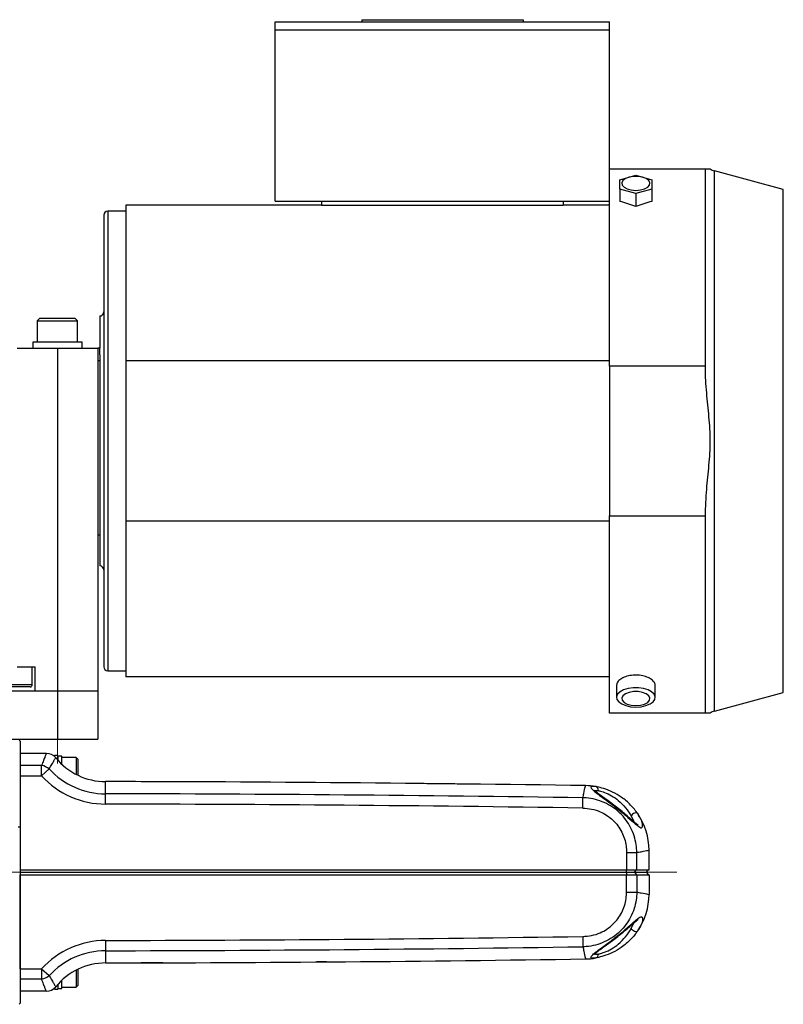
# Model space of a CAD drawing. Units: millimetres. Extents: x 183 to 1091, y 40 to 847.
# Drawn here: x 444 to 633, y 603 to 847 of the extents above; entities that cross this region are included whole.
import ezdxf

# ---------------------------------------------------------------- set-up
doc = ezdxf.new("R2010")
doc.units = ezdxf.units.MM
doc.header["$LTSCALE"] = 3
doc.linetypes.add('CENTERX2', pattern=[20.32, 12.7, -2.54, 2.54, -2.54])

msp = doc.modelspace()

# ---------------------------------------------------------------- linework, layer by layer
at = {"color": 7, "linetype": 'Continuous', "lineweight": 30}
for p, q in [((507.1, 846.7), (590.1, 846.7)), ((507.1, 844.7), (507.1, 846.7)), ((528.6, 847.2), (528.6, 846.7)), ((528.6, 847.2), (568.6, 847.2)), ((568.6, 847.2), (568.6, 846.7)), ((590.1, 844.7), (590.1, 846.7)), ((507.1, 802.2), (507.1, 844.7)), ((507.1, 844.7), (590.1, 844.7)), ((590.1, 803.32), (590.1, 844.7)), ((590.1, 810.2), (613.85, 810.2)), ((592.6, 807.51), (596.6, 808.66)), ((596.6, 808.66), (600.6, 807.51)), ((613.85, 761.24), (613.85, 810.2)), ((633.18, 805.1), (616.07, 809.71)), ((596.6, 804.05), (592.6, 805.2)), ((592.6, 805.2), (592.6, 802.14)), ((600.6, 805.2), (596.6, 804.05)), ((596.6, 804.05), (596.6, 800.88)), ((600.6, 805.2), (600.6, 802.14)), ((518.6, 801.2), (470.1, 801.2)), ((470.1, 801.2), (470.1, 762.61)), ((507.1, 802.2), (590.1, 802.2)), ((518.6, 802.2), (518.6, 801.2)), ((518.6, 801.2), (578.6, 801.2)), ((578.6, 802.2), (578.6, 801.2)), ((590.1, 801.2), (578.6, 801.2)), ((590.1, 761.24), (590.1, 803.32)), ((464.6, 798.7), (464.6, 686.7)), ((470.1, 799.7), (465.6, 799.7)), ((448.77, 773.2), (448.1, 772.54)), ((448.1, 772.54), (448.1, 767.2)), ((448.1, 772.54), (458.1, 772.54)), ((448.77, 773.2), (457.43, 773.2)), ((458.1, 772.54), (457.43, 773.2)), ((458.1, 767.2), (458.1, 772.54)), ((463.6, 773.7), (463.6, 765.7)), ((459.2, 767.2), (447, 767.2)), ((459.2, 765.7), (459.2, 767.2)), ((443.1, 765.7), (453.1, 765.7)), ((453.1, 765.7), (453.1, 680.7)), ((453.1, 765.7), (463.1, 765.7)), ((463.1, 765.7), (463.1, 680.7)), ((463.6, 765.7), (463.1, 765.7)), ((463.6, 764.03), (463.6, 765.7)), ((463.1, 762.7), (463.6, 762.7)), ((463.6, 764.03), (463.6, 711.7)), ((590.1, 762.61), (470.1, 762.61)), ((470.1, 762.61), (470.1, 722.8)), ((613.85, 761.24), (590.1, 761.24)), ((590.1, 761.24), (590.1, 724.16)), ((590.1, 724.16), (613.85, 724.16)), ((590.1, 675.2), (590.1, 724.16)), ((613.85, 675.2), (613.85, 724.16)), ((590.1, 722.8), (470.1, 722.8)), ((470.1, 722.8), (470.1, 684.2)), ((463.1, 719.38), (463.6, 719.38)), ((443.1, 686.7), (447.6, 686.7)), ((446.85, 682.2), (446.85, 686.7)), ((447.6, 680.7), (447.6, 686.7)), ((465.6, 685.7), (470.1, 685.7)), ((590.1, 684.2), (470.1, 684.2)), ((446.35, 681.7), (438.85, 681.7)), ((591.8, 682.08), (591.8, 679.09)), ((601.4, 679.09), (601.4, 682.08)), ((345.1, 680.7), (453.1, 680.7)), ((453.1, 680.7), (453.1, 668.7)), ((453.1, 680.7), (463.1, 680.7)), ((463.1, 680.7), (463.1, 668.7)), ((616.07, 675.7), (633.18, 680.31)), ((613.85, 675.2), (590.1, 675.2)), ((345.1, 668.7), (453.1, 668.7)), ((443.61, 668.45), (443.86, 668.2)), ((443.86, 668.2), (443.86, 646.9)), ((453.1, 668.7), (463.1, 668.7)), ((450.36, 665.2), (443.86, 665.2)), ((453.16, 664.7), (452.36, 664.7)), ((452.36, 664.7), (452.36, 664.44)), ((453.16, 664.7), (453.16, 663.54)), ((454.16, 664.5), (453.16, 664.5)), ((454.16, 662.52), (454.16, 664.5)), ((449.18, 662.17), (443.86, 662.17)), ((449.18, 659.62), (449.18, 662.17)), ((457.76, 664.2), (454.16, 664.2)), ((458.16, 663.8), (457.76, 664.2)), ((457.76, 664.2), (457.76, 659.98)), ((458.16, 663.8), (458.16, 659.78)), ((443.86, 659.62), (443.86, 636.3)), ((443.86, 659.62), (449.18, 659.62)), ((449.18, 659.62), (451.06, 661.34)), ((465.05, 655.17), (465.06, 658.2)), ((497.63, 658.08), (497.63, 658.08)), ((517.45, 657.96), (517.45, 657.96)), ((537.28, 657.78), (537.28, 657.78)), ((557.1, 657.57), (557.1, 657.57)), ((576.93, 657.31), (576.93, 657.31)), ((465.05, 652.62), (465.05, 655.17)), ((583.42, 651.63), (583.46, 654.18)), ((443.86, 646.9), (443.36, 646.9)), ((443.86, 646.9), (443.86, 603.2)), ((594.28, 640.6), (594.28, 636.3)), ((594.28, 640.6), (596.83, 640.6)), ((596.83, 636.3), (596.83, 640.6)), ((599.86, 636.3), (599.86, 641.2)), ((443.86, 636.3), (594.28, 636.3)), ((443.86, 635.7), (594.28, 635.7)), ((443.86, 611.78), (443.86, 635.1)), ((443.86, 635.1), (594.28, 635.1)), ((594.28, 636.3), (596.83, 636.3)), ((594.28, 635.7), (594.28, 636.3)), ((594.28, 635.7), (596.23, 635.7)), ((594.28, 635.7), (594.28, 635.1)), ((594.28, 630.8), (594.28, 635.1)), ((594.28, 635.1), (596.83, 635.1)), ((596.23, 635.7), (596.74, 636.3)), ((596.23, 635.7), (599.16, 635.7)), ((596.23, 635.7), (596.74, 635.1)), ((596.83, 636.3), (599.86, 636.3)), ((596.83, 635.1), (596.83, 630.8)), ((596.83, 635.1), (599.86, 635.1)), ((599.16, 635.7), (599.76, 636.3)), ((599.16, 635.7), (599.76, 635.1)), ((599.86, 635.1), (599.86, 630.2)), ((594.28, 630.8), (596.83, 630.8)), ((465.05, 618.78), (465.05, 616.23)), ((583.42, 619.77), (583.46, 617.23)), ((465.05, 616.23), (465.06, 613.2)), ((497.63, 613.32), (497.63, 613.32)), ((537.28, 613.62), (537.28, 613.62)), ((557.1, 613.84), (557.1, 613.84)), ((576.93, 614.1), (576.93, 614.1)), ((443.86, 611.78), (449.18, 611.78)), ((449.18, 611.78), (451.06, 610.06)), ((449.18, 611.78), (449.18, 609.23)), ((457.76, 611.43), (457.76, 607.2)), ((458.16, 611.62), (458.16, 607.6)), ((449.18, 609.23), (443.86, 609.23)), ((454.16, 606.91), (454.16, 608.89)), ((450.36, 606.2), (443.86, 606.2)), ((452.36, 606.97), (452.36, 606.7)), ((452.36, 606.7), (453.16, 606.7)), ((453.16, 607.82), (453.16, 606.7)), ((454.16, 607.2), (457.76, 607.2)), ((454.16, 606.91), (454.16, 606.9)), ((457.76, 607.2), (458.16, 607.6)), ((443.86, 603.2), (443.61, 602.95))]:
    msp.add_line(p, q, dxfattribs=at)
at = {"color": 8, "linetype": 'Continuous', "lineweight": 30}
for p, q in [((616.07, 675.7), (616.07, 809.71)), ((633.18, 742.7), (633.18, 805.1)), ((465.6, 799.7), (465.6, 685.7)), ((633.18, 680.31), (633.18, 742.7)), ((446.85, 682.2), (438.35, 682.2)), ((595.42, 649.68), (596.07, 648.27)), ((595.42, 621.72), (596.07, 623.14))]:
    msp.add_line(p, q, dxfattribs=at)
at = {"color": 7, "linetype": 'CENTERX2', "lineweight": 0}
for p, q in [((453.1, 686.7), (453.1, 662.7)), ((187.66, 635.7), (612.13, 635.7))]:
    msp.add_line(p, q, dxfattribs=at)
at = {"color": 7, "linetype": 'Continuous', "lineweight": 30, "flags": 128}
for points in [[(596.6, 804.86), (597.74, 804.96), (598.75, 805.23), (599.53, 805.66), (599.99, 806.19), (600.09, 806.76), (599.8, 807.32), (599.17, 807.8), (598.27, 808.15), (597.18, 808.34), (596.02, 808.34), (594.93, 808.15), (594.02, 807.8), (593.39, 807.32), (593.11, 806.76), (593.21, 806.19), (593.67, 805.66), (594.45, 805.23), (595.46, 804.96), (596.6, 804.86)], [(596.6, 676.69), (597.89, 676.78), (599.09, 677.04), (600.11, 677.45), (600.86, 677.99), (601.3, 678.6), (601.39, 679.26), (601.12, 679.89), (600.52, 680.48), (599.63, 680.95), (598.51, 681.29), (597.25, 681.47), (595.95, 681.47), (594.69, 681.29), (593.57, 680.95), (592.68, 680.48), (592.08, 679.89), (591.81, 679.26), (591.9, 678.6), (592.34, 677.99), (593.09, 677.45), (594.11, 677.04), (595.3, 676.78), (596.6, 676.69)], [(596.6, 677.04), (597.74, 677.13), (598.75, 677.41), (599.53, 677.83), (599.99, 678.36), (600.09, 678.93), (599.8, 679.49), (599.17, 679.97), (598.27, 680.33), (597.18, 680.52), (596.02, 680.52), (594.93, 680.33), (594.02, 679.97), (593.39, 679.49), (593.11, 678.93), (593.21, 678.36), (593.67, 677.83), (594.45, 677.41), (595.46, 677.13), (596.6, 677.04)], [(597.06, 650.25), (596.92, 650.37), (596.73, 650.43), (596.5, 650.44), (596.25, 650.38), (595.99, 650.26), (595.76, 650.1), (595.56, 649.9), (595.42, 649.68)], [(597.06, 621.16), (596.92, 621.04), (596.73, 620.97), (596.5, 620.97), (596.25, 621.03), (595.99, 621.14), (595.76, 621.31), (595.56, 621.51), (595.42, 621.72)]]:
    msp.add_lwpolyline(points, dxfattribs=at)
at = {"color": 7, "linetype": 'Continuous', "lineweight": 30}
for centre, radius, start, end in [((616.85, 812.6), 3, 233.1275, 254.925), ((465.6, 798.7), 1, 90, 180), ((463.6, 774.7), 1, 270, 0), ((463.6, 710.7), 1, 360, 90), ((465.6, 686.7), 1, 180, 270), ((446.35, 682.2), 0.5, 270, 360), ((616.85, 672.8), 3, 105.075, 126.8934), ((450.36, 662.2), 3, 39.1667, 90), ((448.73, 658.61), 3.59, 49.6631, 82.8371), ((465.09, 674.2), 16, 219.1667, 269.8967), ((465.09, 674.2), 21.58, 222.5002, 269.8967), ((465.09, 674.2), 19.03, 222.5002, 269.8967), ((448.84, -8341.78), 9000, 89.138882, 89.89675), ((583.86, 641.2), 16, 79.9151, 89.1389), ((448.84, -8341.78), 8996.97, 89.142693, 89.89675), ((586.42, 656.1), 0.887, 351.5409, 74.2749), ((448.84, -8341.78), 8994.42, 89.142693, 89.89675), ((583.86, 641.2), 16, 0, 34.4223), ((583.86, 630.2), 16, 325.5777, 0), ((465.09, 597.2), 21.58, 90.1033, 137.4998), ((448.84, 9613.19), 8994.42, 270.10325, 270.857307), ((465.09, 597.2), 19.03, 90.1033, 137.4998), ((448.84, 9613.19), 8996.97, 270.10325, 270.857307), ((465.09, 597.2), 16, 90.1033, 140.8333), ((448.84, 9613.19), 9000, 270.10325, 270.861118), ((517.44, 614.45), 1, 257.9, 270.4382), ((519.74, 614.47), 1, 270.4595, 285.5527), ((583.86, 630.2), 16, 270.8611, 280.0849), ((586.42, 615.3), 0.887, 285.7251, 8.4591), ((448.73, 612.8), 3.59, 277.1629, 310.3369), ((450.36, 609.2), 3, 270, 320.8333)]:
    msp.add_arc(centre, radius, start, end, dxfattribs=at)
for centre, major_axis, ratio, start_param, end_param in [((588.6, 742.7), (119.56, -44.58), 0.451416, 1.671502, 1.704535), ((604.6, 742.7), (119.56, 44.58), 0.451416, 1.437057, 1.470091), ((453.1, 768.21), (0, 34.59), 0.176327, 1.599892, 1.643311), ((453.1, 764.7), (0, 34.59), 0.176327, 1.520003, 1.5417), ((452.48, 610.7), (21.55, 0), 0.176327, 4.743973, 4.790449), ((454.84, 610.7), (21.55, 0), 0.176327, 4.657582, 4.680805)]:
    msp.add_ellipse(centre, major_axis=major_axis, ratio=ratio, start_param=start_param, end_param=end_param, dxfattribs=at)
for points, knots in [([(613.89, 810.2), (613.95, 810.2), (614.08, 810.2), (614.83, 810.2), (614.98, 810.2), (615.05, 810.2)], [0, 0, 0, 0, 0.326845, 0.663318, 1, 1, 1, 1]), ([(592.6, 805.2), (592.6, 805.25), (592.6, 806.19), (592.6, 806.87), (592.6, 807.51)], [0, 0, 0, 0, 0.05165, 1, 1, 1, 1]), ([(600.6, 807.51), (600.6, 806.87), (600.6, 806.19), (600.6, 805.25), (600.6, 805.2)], [0, 0, 0, 0, 0.94835, 1, 1, 1, 1]), ([(613.85, 724.16), (613.92, 726.35), (614.07, 730.55), (614.79, 736.7), (615.18, 742.7), (614.78, 748.71), (614.13, 754.67), (613.84, 758.86), (613.85, 761.05), (613.85, 761.24)], [0, 0, 0, 0, 0.176981, 0.338435, 0.499989, 0.661633, 0.823067, 0.984604, 1, 1, 1, 1]), ([(601.34, 682.09), (601.35, 682.18), (601.42, 682.53), (600.98, 683.17), (600.05, 683.89), (598.7, 684.41), (597.13, 684.66), (595.49, 684.6), (593.97, 684.25), (592.77, 683.65), (591.95, 682.89), (591.85, 682.35), (591.8, 682.08)], [0, 0, 0, 0, 0.036496, 0.143623, 0.250842, 0.35828, 0.465725, 0.57295, 0.680074, 0.787372, 0.894848, 1, 1, 1, 1]), ([(615.05, 675.2), (614.98, 675.2), (614.83, 675.2), (614.1, 675.2), (613.95, 675.2), (613.87, 675.2)], [0, 0, 0, 0, 0.3420159, 0.6835866, 1, 1, 1, 1]), ([(450.36, 665.2), (450.36, 665.2), (450.35, 665.2), (450.28, 665.02), (450.04, 664.41), (449.67, 663.47), (449.34, 662.61), (449.18, 662.17)], [0, 0, 0, 0, 0.033664, 0.277738, 0.527271, 0.761433, 1, 1, 1, 1]), ([(451.06, 661.34), (451.28, 661.74), (451.73, 662.53), (452.24, 663.39), (452.61, 663.98), (452.66, 664.06), (452.68, 664.1)], [0, 0, 0, 0, 0.2339233, 0.4721623, 0.7328853, 1, 1, 1, 1]), ([(479.25, 658.17), (479.26, 658.17), (479.34, 658.17), (478.83, 658.17), (477.77, 658.17), (476.23, 658.18), (474.84, 658.18), (474.05, 658.18), (473.86, 658.18)], [0, 0, 0, 0, 0.074479, 0.289612, 0.504743, 0.71985, 0.934921, 1, 1, 1, 1]), ([(556.89, 657.55), (556.8, 657.55), (556.61, 657.55), (555.15, 657.57), (553, 657.59), (550.33, 657.62), (547.44, 657.65), (544.66, 657.68), (542.3, 657.71), (540.66, 657.73), (539.97, 657.73), (540, 657.73), (540.01, 657.73)], [0, 0, 0, 0, 0.107651, 0.215305, 0.322115, 0.429142, 0.536225, 0.643495, 0.750999, 0.858607, 0.966211, 1, 1, 1, 1]), ([(583.46, 654.18), (583.53, 654.54), (583.79, 655.76), (584.05, 656.96), (584.08, 657.13), (584.1, 657.2)], [0, 0, 0, 0, 0.197526, 0.659315, 1, 1, 1, 1]), ([(586.66, 656.96), (586.33, 656.99), (585.66, 657.07), (585.37, 656.82), (585.65, 656.33), (586.53, 655.56), (587.98, 654.5), (589.94, 653.09), (592.28, 651.32), (594.56, 649.43), (596.25, 647.89), (597.27, 647.03), (597.86, 646.69), (598.22, 646.81), (598.31, 647.48), (598, 648.7), (597.37, 649.73), (597.06, 650.25)], [0, 0, 0, 0, 0.060827, 0.121467, 0.183169, 0.248824, 0.320597, 0.400924, 0.492237, 0.595531, 0.681903, 0.730127, 0.76814, 0.806277, 0.850878, 0.92469, 1, 1, 1, 1]), ([(597.19, 647.38), (597.19, 647.38), (597.2, 647.37), (597.07, 647.44), (596.81, 647.63), (596.34, 648.03), (595.63, 648.65), (594.69, 649.49), (593.51, 650.5), (592.17, 651.58), (590.77, 652.65), (589.47, 653.6), (588.35, 654.41), (587.47, 655.06), (586.82, 655.58), (586.43, 655.91), (586.29, 656.11), (586.3, 656.08), (586.3, 656.07)], [0, 0, 0, 0, 0.010869, 0.032218, 0.065636, 0.114104, 0.176836, 0.256901, 0.348437, 0.448571, 0.54879, 0.6458, 0.728293, 0.805785, 0.876311, 0.937436, 0.986424, 1, 1, 1, 1]), ([(597.06, 650.25), (596.51, 650.97), (595.43, 652.4), (593.22, 654.28), (590.86, 655.66), (588.7, 656.5), (587.33, 656.83), (586.77, 656.93), (586.66, 656.96)], [0, 0, 0, 0, 0.22816, 0.453459, 0.631366, 0.809225, 0.96128, 1, 1, 1, 1]), ([(587.3, 655.97), (587.39, 655.95), (587.82, 655.86), (588.89, 655.54), (590.6, 654.75), (592.45, 653.43), (594.17, 651.68), (595, 650.36), (595.42, 649.68)], [0, 0, 0, 0, 0.0378246, 0.1850708, 0.3572613, 0.5331345, 0.7625489, 1, 1, 1, 1]), ([(596.83, 640.6), (596.79, 641.26), (596.72, 642.66), (596.21, 644.76), (595.36, 646.84), (594.17, 648.75), (592.66, 650.47), (590.85, 651.92), (588.79, 653.06), (586.57, 653.81), (584.76, 654.12), (583.72, 654.17), (583.46, 654.18)], [0, 0, 0, 0, 0.09362, 0.199561, 0.305484, 0.412124, 0.51876, 0.629729, 0.740706, 0.851525, 0.96237, 1, 1, 1, 1]), ([(583.42, 651.63), (584.16, 651.58), (585.65, 651.47), (588.29, 650.61), (591.03, 648.8), (593.26, 645.78), (594.19, 642.89), (594.26, 641.14), (594.28, 640.6)], [0, 0, 0, 0, 0.1302268, 0.2603965, 0.481479, 0.6939147, 0.905638, 1, 1, 1, 1]), ([(596.83, 640.6), (597.19, 640.68), (598.41, 640.92), (599.62, 641.15), (599.79, 641.19), (599.86, 641.2)], [0, 0, 0, 0, 0.1975246, 0.6593134, 1, 1, 1, 1]), ([(583.42, 619.77), (584.16, 619.83), (585.65, 619.93), (588.29, 620.8), (591.03, 622.61), (593.26, 625.63), (594.19, 628.51), (594.26, 630.26), (594.28, 630.8)], [0, 0, 0, 0, 0.130227, 0.260396, 0.481479, 0.693915, 0.905638, 1, 1, 1, 1]), ([(596.83, 630.8), (596.79, 630.14), (596.72, 628.75), (596.22, 626.65), (595.37, 624.58), (594.18, 622.66), (592.67, 620.95), (590.86, 619.49), (588.81, 618.36), (586.58, 617.59), (584.77, 617.28), (583.72, 617.24), (583.46, 617.23)], [0, 0, 0, 0, 0.093615, 0.198159, 0.30548, 0.410627, 0.518756, 0.62805, 0.740706, 0.849957, 0.962372, 1, 1, 1, 1]), ([(596.83, 630.8), (597.19, 630.73), (598.41, 630.49), (599.62, 630.25), (599.79, 630.22), (599.86, 630.2)], [0, 0, 0, 0, 0.197525, 0.659313, 1, 1, 1, 1]), ([(586.66, 614.45), (586.33, 614.41), (585.66, 614.33), (585.37, 614.58), (585.65, 615.07), (586.53, 615.84), (587.98, 616.91), (589.94, 618.32), (592.28, 620.08), (594.56, 621.97), (596.25, 623.51), (597.27, 624.38), (597.86, 624.71), (598.22, 624.6), (598.31, 623.93), (598, 622.7), (597.37, 621.68), (597.06, 621.16)], [0, 0, 0, 0, 0.060827, 0.121467, 0.183169, 0.248824, 0.320597, 0.400924, 0.492237, 0.595531, 0.681903, 0.730127, 0.76814, 0.806277, 0.850878, 0.92469, 1, 1, 1, 1]), ([(586.3, 615.32), (586.3, 615.32), (586.31, 615.34), (586.51, 615.56), (586.93, 615.91), (587.59, 616.43), (588.5, 617.1), (589.59, 617.89), (590.83, 618.8), (592.15, 619.81), (593.49, 620.89), (594.72, 621.93), (595.72, 622.83), (596.45, 623.47), (596.91, 623.85), (597.16, 624.01), (597.19, 624.03), (597.2, 624.03)], [0, 0, 0, 0, 0.028709, 0.076987, 0.135621, 0.20558, 0.282571, 0.366372, 0.455326, 0.548804, 0.646624, 0.746766, 0.83097, 0.897743, 0.946169, 0.979832, 1, 1, 1, 1]), ([(597.06, 621.16), (596.51, 620.44), (595.43, 619), (593.22, 617.13), (590.86, 615.74), (588.7, 614.91), (587.33, 614.57), (586.77, 614.47), (586.66, 614.45)], [0, 0, 0, 0, 0.22816, 0.453459, 0.631366, 0.809225, 0.96128, 1, 1, 1, 1]), ([(587.3, 615.43), (587.39, 615.45), (587.82, 615.55), (588.89, 615.86), (590.6, 616.66), (592.45, 617.97), (594.17, 619.72), (595, 621.05), (595.42, 621.72)], [0, 0, 0, 0, 0.037825, 0.185071, 0.357261, 0.533135, 0.762549, 1, 1, 1, 1]), ([(583.46, 617.23), (583.53, 616.86), (583.79, 615.65), (584.05, 614.45), (584.08, 614.28), (584.1, 614.2)], [0, 0, 0, 0, 0.197526, 0.659315, 1, 1, 1, 1]), ([(479.25, 613.24), (479.26, 613.24), (479.34, 613.24), (478.83, 613.24), (477.77, 613.23), (476.23, 613.23), (474.84, 613.23), (474.05, 613.22), (473.86, 613.22)], [0, 0, 0, 0, 0.074479, 0.289612, 0.504743, 0.71985, 0.934921, 1, 1, 1, 1]), ([(519.87, 613.49), (519.09, 613.49), (518.27, 613.48), (517.5, 613.47), (517.45, 613.47)], [0, 0, 0, 0, 0.946144, 1, 1, 1, 1]), ([(450.36, 606.2), (450.36, 606.2), (450.35, 606.21), (450.28, 606.39), (450.04, 607), (449.67, 607.93), (449.34, 608.8), (449.18, 609.23)], [0, 0, 0, 0, 0.0336642, 0.2777385, 0.527271, 0.7614326, 1, 1, 1, 1]), ([(451.06, 610.06), (451.28, 609.67), (451.73, 608.87), (452.24, 608.02), (452.61, 607.42), (452.66, 607.35), (452.68, 607.31)], [0, 0, 0, 0, 0.233923, 0.472162, 0.732885, 1, 1, 1, 1])]:
    msp.add_open_spline(points, degree=3, knots=knots, dxfattribs=at)
at = {"color": 8, "linetype": 'Continuous', "lineweight": 30}
for points, knots in [([(586.37, 655.79), (586.37, 655.8), (586.29, 655.95), (586.54, 656.07), (587.05, 656), (587.3, 655.97)], [0, 0, 0, 0, 0.021276, 0.511188, 1, 1, 1, 1]), ([(586.37, 615.62), (586.37, 615.61), (586.29, 615.45), (586.54, 615.34), (587.05, 615.4), (587.3, 615.43)], [0, 0, 0, 0, 0.0253616, 0.513229, 1, 1, 1, 1])]:
    msp.add_open_spline(points, degree=3, knots=knots, dxfattribs=at)

doc.saveas('drawing.dxf')
